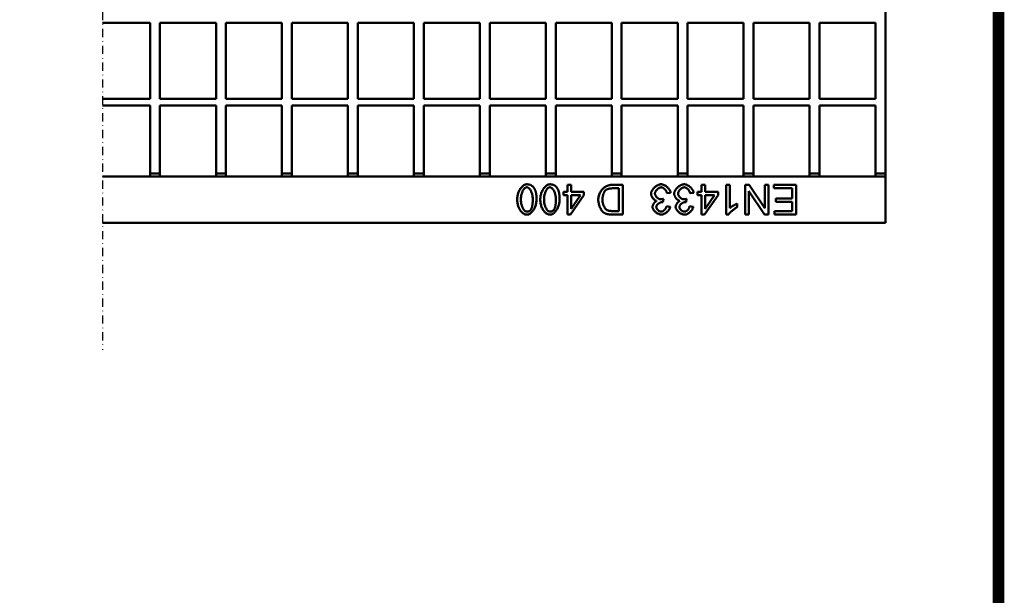
# Model space of a CAD drawing. Units: millimetres. Extents: x 2444 to 34200, y 1668 to 11103.
# Drawn here: x 25923 to 26221, y 6515 to 6690 of the extents above; entities that cross this region are included whole.
import ezdxf

# ---------------------------------------------------------------- set-up
doc = ezdxf.new("R2010")
doc.units = ezdxf.units.MM
doc.linetypes.add('AUSGEZOGEN', pattern=[0])
doc.linetypes.add('STRICHPUNKT', pattern=[1, 0.5, -0.25, 0, -0.25])
for name, color, linetype in [('AM_BOR', 7, 'Continuous'), ('DUENN-18', 94, 'Continuous'), ('KOPF', 12, 'AUSGEZOGEN'), ('MITTE', 1, 'STRICHPUNKT'), ('SICHTBAR', 7, 'Continuous')]:
    doc.layers.add(name, color=color, linetype=linetype)

# ---------------------------------------------------------------- blocks, each defined once
blk = doc.blocks.new('RA_A4_AM')
at = {"layer": 'KOPF', "const_width": 0.7}
blk.add_lwpolyline([(207.3, 3), (13, 3), (13, 44), (13, 296), (207.3, 296), (207.3, 44), (207.3, 3)], dxfattribs=at)

msp = doc.modelspace()

# ---------------------------------------------------------------- linework, layer by layer
at = {"layer": 'DUENN-18', "linetype": 'Continuous', "lineweight": 50}
for p, q in [((26088.738, 6639.718), (26089.842, 6639.718)), ((26088.738, 6637.564), (26088.738, 6639.718)), ((26089.842, 6639.718), (26089.842, 6637.564)), ((26102.258, 6639.718), (26105.51, 6639.718)), ((26104.316, 6638.655), (26102.396, 6638.655)), ((26104.316, 6631.781), (26104.316, 6638.655)), ((26105.51, 6639.718), (26105.51, 6630.718)), ((26129.265, 6639.718), (26130.37, 6639.718)), ((26129.265, 6637.564), (26129.265, 6639.718)), ((26130.37, 6639.718), (26130.37, 6637.564)), ((26136.742, 6639.718), (26137.847, 6639.718)), ((26136.742, 6630.684), (26136.742, 6639.718)), ((26137.847, 6639.718), (26137.847, 6632.68)), ((26142.45, 6639.718), (26143.671, 6639.718)), ((26142.45, 6630.718), (26142.45, 6639.718)), ((26143.671, 6639.718), (26148.404, 6632.652)), ((26148.404, 6639.718), (26149.543, 6639.718)), ((26148.404, 6632.652), (26148.404, 6639.718)), ((26149.543, 6639.718), (26149.543, 6630.718)), ((26151.175, 6639.718), (26157.898, 6639.718)), ((26151.175, 6638.655), (26151.175, 6639.718)), ((26156.704, 6638.655), (26151.175, 6638.655)), ((26156.704, 6635.595), (26156.704, 6638.655)), ((26157.898, 6639.718), (26157.898, 6630.718)), ((26087.524, 6637.564), (26088.738, 6637.564)), ((26087.524, 6636.549), (26087.524, 6637.564)), ((26088.738, 6636.549), (26087.524, 6636.549)), ((26088.738, 6630.718), (26088.738, 6636.549)), ((26093.746, 6636.549), (26089.643, 6630.718)), ((26089.842, 6637.564), (26093.746, 6637.564)), ((26092.662, 6636.549), (26089.842, 6636.549)), ((26089.842, 6632.488), (26092.662, 6636.549)), ((26089.842, 6636.549), (26089.842, 6632.488)), ((26093.746, 6637.564), (26093.746, 6636.549)), ((26119.922, 6637.331), (26118.818, 6637.187)), ((26126.912, 6637.331), (26125.808, 6637.187)), ((26128.051, 6637.564), (26129.265, 6637.564)), ((26128.051, 6636.549), (26128.051, 6637.564)), ((26129.265, 6636.549), (26128.051, 6636.549)), ((26129.265, 6630.718), (26129.265, 6636.549)), ((26134.273, 6636.549), (26130.171, 6630.718)), ((26130.37, 6637.564), (26134.273, 6637.564)), ((26133.189, 6636.549), (26130.37, 6636.549)), ((26130.37, 6632.488), (26133.189, 6636.549)), ((26130.37, 6636.549), (26130.37, 6632.488)), ((26134.273, 6637.564), (26134.273, 6636.549)), ((26148.322, 6630.718), (26143.589, 6637.784)), ((26143.589, 6637.784), (26143.589, 6630.718)), ((26151.717, 6635.595), (26156.704, 6635.595)), ((26151.717, 6634.532), (26151.717, 6635.595)), ((26117.741, 6635.451), (26117.624, 6634.484)), ((26118.708, 6633.215), (26119.813, 6633.016)), ((26124.731, 6635.451), (26124.614, 6634.484)), ((26125.698, 6633.215), (26126.803, 6633.016)), ((26140.056, 6634.011), (26140.056, 6632.941)), ((26156.704, 6634.532), (26151.717, 6634.532)), ((26156.704, 6631.781), (26156.704, 6634.532)), ((26089.643, 6630.718), (26088.738, 6630.718)), ((26105.51, 6630.718), (26102.409, 6630.718)), ((26102.423, 6631.781), (26104.316, 6631.781)), ((26130.171, 6630.718), (26129.265, 6630.718)), ((26137.456, 6630.684), (26136.742, 6630.684)), ((26143.589, 6630.718), (26142.45, 6630.718)), ((26149.543, 6630.718), (26148.322, 6630.718)), ((26151.381, 6630.718), (26151.381, 6631.781)), ((26151.381, 6631.781), (26156.704, 6631.781)), ((26157.898, 6630.718), (26151.381, 6630.718))]:
    msp.add_line(p, q, dxfattribs=at).dxf.unprotected_set("ltscale", 0)
for points in [[(26073.537, 6635.28), (26073.543, 6635.547), (26073.564, 6635.82), (26073.597, 6636.097), (26073.644, 6636.374), (26073.704, 6636.652), (26073.777, 6636.926), (26073.862, 6637.197), (26073.958, 6637.462), (26074.066, 6637.72), (26074.185, 6637.969), (26074.313, 6638.208), (26074.451, 6638.435), (26074.597, 6638.649), (26074.751, 6638.849), (26074.912, 6639.034), (26075.078, 6639.202), (26075.249, 6639.354), (26075.423, 6639.487), (26075.599, 6639.602), (26075.776, 6639.697), (26075.953, 6639.771), (26076.128, 6639.825), (26076.299, 6639.858), (26076.466, 6639.869)], [(26076.466, 6638.963), (26076.37, 6638.956), (26076.272, 6638.933), (26076.172, 6638.896), (26076.071, 6638.844), (26075.969, 6638.779), (26075.868, 6638.699), (26075.766, 6638.607), (26075.666, 6638.501), (26075.568, 6638.382), (26075.471, 6638.251), (26075.378, 6638.108), (26075.288, 6637.952), (26075.201, 6637.786), (26075.12, 6637.608), (26075.043, 6637.419), (26074.972, 6637.219), (26074.907, 6637.01), (26074.849, 6636.79), (26074.798, 6636.561), (26074.756, 6636.322), (26074.721, 6636.074), (26074.696, 6635.818), (26074.681, 6635.553), (26074.675, 6635.28)], [(26076.466, 6639.869), (26076.573, 6639.867), (26076.679, 6639.862), (26076.783, 6639.854), (26076.885, 6639.843), (26076.984, 6639.829), (26077.082, 6639.811), (26077.178, 6639.79), (26077.272, 6639.766), (26077.364, 6639.739), (26077.454, 6639.708), (26077.542, 6639.674), (26077.629, 6639.637), (26077.713, 6639.597), (26077.795, 6639.554), (26077.875, 6639.507), (26077.954, 6639.457), (26078.03, 6639.404), (26078.104, 6639.348), (26078.177, 6639.288), (26078.247, 6639.226), (26078.316, 6639.16), (26078.383, 6639.091), (26078.447, 6639.018), (26078.51, 6638.943)], [(26078.263, 6635.28), (26078.258, 6635.553), (26078.242, 6635.819), (26078.217, 6636.076), (26078.183, 6636.324), (26078.14, 6636.563), (26078.089, 6636.793), (26078.031, 6637.013), (26077.966, 6637.223), (26077.895, 6637.422), (26077.818, 6637.611), (26077.736, 6637.788), (26077.65, 6637.955), (26077.56, 6638.11), (26077.466, 6638.253), (26077.369, 6638.384), (26077.27, 6638.502), (26077.17, 6638.608), (26077.068, 6638.7), (26076.966, 6638.779), (26076.863, 6638.845), (26076.762, 6638.896), (26076.661, 6638.933), (26076.562, 6638.956), (26076.466, 6638.963)], [(26078.51, 6638.943), (26078.583, 6638.846), (26078.652, 6638.744), (26078.719, 6638.638), (26078.782, 6638.527), (26078.843, 6638.41), (26078.9, 6638.289), (26078.954, 6638.164), (26079.005, 6638.033), (26079.053, 6637.897), (26079.098, 6637.757), (26079.14, 6637.611), (26079.179, 6637.461), (26079.214, 6637.306), (26079.247, 6637.146), (26079.276, 6636.981), (26079.303, 6636.812), (26079.326, 6636.637), (26079.346, 6636.458), (26079.363, 6636.274), (26079.377, 6636.085), (26079.388, 6635.891), (26079.396, 6635.692), (26079.4, 6635.488), (26079.402, 6635.28)], [(26080.527, 6635.28), (26080.534, 6635.547), (26080.554, 6635.82), (26080.588, 6636.097), (26080.635, 6636.374), (26080.694, 6636.652), (26080.767, 6636.926), (26080.852, 6637.197), (26080.948, 6637.462), (26081.056, 6637.72), (26081.175, 6637.969), (26081.303, 6638.208), (26081.441, 6638.435), (26081.588, 6638.649), (26081.741, 6638.849), (26081.902, 6639.034), (26082.068, 6639.202), (26082.239, 6639.354), (26082.413, 6639.487), (26082.589, 6639.602), (26082.766, 6639.697), (26082.943, 6639.771), (26083.118, 6639.825), (26083.289, 6639.858), (26083.456, 6639.869)], [(26083.456, 6638.963), (26083.36, 6638.956), (26083.262, 6638.933), (26083.162, 6638.896), (26083.061, 6638.844), (26082.96, 6638.779), (26082.858, 6638.699), (26082.757, 6638.607), (26082.656, 6638.501), (26082.558, 6638.382), (26082.461, 6638.251), (26082.368, 6638.108), (26082.278, 6637.952), (26082.191, 6637.786), (26082.11, 6637.608), (26082.033, 6637.419), (26081.962, 6637.219), (26081.897, 6637.01), (26081.839, 6636.79), (26081.788, 6636.561), (26081.746, 6636.322), (26081.711, 6636.074), (26081.686, 6635.818), (26081.671, 6635.553), (26081.666, 6635.28)], [(26083.456, 6639.869), (26083.564, 6639.867), (26083.669, 6639.862), (26083.773, 6639.854), (26083.875, 6639.843), (26083.975, 6639.829), (26084.072, 6639.811), (26084.168, 6639.79), (26084.262, 6639.766), (26084.354, 6639.739), (26084.444, 6639.708), (26084.532, 6639.674), (26084.619, 6639.637), (26084.703, 6639.597), (26084.785, 6639.554), (26084.865, 6639.507), (26084.944, 6639.457), (26085.02, 6639.404), (26085.095, 6639.348), (26085.167, 6639.288), (26085.238, 6639.226), (26085.306, 6639.16), (26085.373, 6639.091), (26085.437, 6639.018), (26085.5, 6638.943)], [(26085.253, 6635.28), (26085.248, 6635.553), (26085.232, 6635.819), (26085.207, 6636.076), (26085.173, 6636.324), (26085.13, 6636.563), (26085.079, 6636.793), (26085.021, 6637.013), (26084.956, 6637.223), (26084.885, 6637.422), (26084.808, 6637.611), (26084.727, 6637.788), (26084.64, 6637.955), (26084.55, 6638.11), (26084.456, 6638.253), (26084.359, 6638.384), (26084.26, 6638.502), (26084.16, 6638.608), (26084.058, 6638.7), (26083.956, 6638.779), (26083.853, 6638.845), (26083.752, 6638.896), (26083.651, 6638.933), (26083.552, 6638.956), (26083.456, 6638.963)], [(26085.5, 6638.943), (26085.573, 6638.846), (26085.643, 6638.744), (26085.709, 6638.638), (26085.773, 6638.527), (26085.833, 6638.41), (26085.89, 6638.289), (26085.944, 6638.164), (26085.996, 6638.033), (26086.044, 6637.897), (26086.088, 6637.757), (26086.13, 6637.611), (26086.169, 6637.461), (26086.205, 6637.306), (26086.237, 6637.146), (26086.266, 6636.981), (26086.293, 6636.812), (26086.316, 6636.637), (26086.336, 6636.458), (26086.353, 6636.274), (26086.367, 6636.085), (26086.378, 6635.891), (26086.386, 6635.692), (26086.39, 6635.488), (26086.392, 6635.28)], [(26098.067, 6635.17), (26098.079, 6635.439), (26098.115, 6635.728), (26098.172, 6636.029), (26098.249, 6636.337), (26098.344, 6636.645), (26098.457, 6636.948), (26098.586, 6637.243), (26098.731, 6637.527), (26098.889, 6637.797), (26099.061, 6638.05), (26099.246, 6638.287), (26099.442, 6638.506), (26099.65, 6638.706), (26099.868, 6638.887), (26100.095, 6639.05), (26100.331, 6639.194), (26100.573, 6639.319), (26100.821, 6639.426), (26101.072, 6639.516), (26101.323, 6639.589), (26101.571, 6639.646), (26101.813, 6639.686), (26102.044, 6639.71), (26102.258, 6639.718)], [(26102.396, 6638.655), (26102.284, 6638.653), (26102.171, 6638.648), (26102.057, 6638.64), (26101.943, 6638.629), (26101.83, 6638.615), (26101.717, 6638.599), (26101.605, 6638.58), (26101.494, 6638.558), (26101.385, 6638.535), (26101.278, 6638.509), (26101.173, 6638.482), (26101.071, 6638.452), (26100.972, 6638.422), (26100.877, 6638.389), (26100.785, 6638.356), (26100.698, 6638.321), (26100.615, 6638.286), (26100.537, 6638.25), (26100.464, 6638.213), (26100.397, 6638.175), (26100.336, 6638.137), (26100.282, 6638.099), (26100.234, 6638.061), (26100.194, 6638.024)], [(26114.03, 6637.056), (26114.039, 6637.205), (26114.064, 6637.358), (26114.106, 6637.514), (26114.163, 6637.672), (26114.235, 6637.831), (26114.319, 6637.991), (26114.416, 6638.15), (26114.525, 6638.307), (26114.644, 6638.462), (26114.772, 6638.613), (26114.91, 6638.76), (26115.055, 6638.903), (26115.206, 6639.038), (26115.364, 6639.167), (26115.527, 6639.288), (26115.693, 6639.4), (26115.863, 6639.503), (26116.035, 6639.594), (26116.209, 6639.674), (26116.382, 6639.742), (26116.555, 6639.796), (26116.727, 6639.836), (26116.896, 6639.86), (26117.062, 6639.869)], [(26117.055, 6638.957), (26116.956, 6638.951), (26116.854, 6638.935), (26116.751, 6638.908), (26116.646, 6638.873), (26116.541, 6638.828), (26116.436, 6638.775), (26116.331, 6638.714), (26116.227, 6638.646), (26116.125, 6638.572), (26116.026, 6638.491), (26115.929, 6638.406), (26115.836, 6638.315), (26115.746, 6638.221), (26115.662, 6638.122), (26115.583, 6638.021), (26115.509, 6637.918), (26115.442, 6637.813), (26115.382, 6637.706), (26115.33, 6637.599), (26115.286, 6637.492), (26115.25, 6637.386), (26115.224, 6637.281), (26115.208, 6637.178), (26115.203, 6637.077)], [(26118.818, 6637.187), (26118.79, 6637.304), (26118.755, 6637.419), (26118.714, 6637.533), (26118.666, 6637.644), (26118.613, 6637.753), (26118.554, 6637.86), (26118.49, 6637.963), (26118.422, 6638.063), (26118.349, 6638.16), (26118.273, 6638.252), (26118.194, 6638.34), (26118.111, 6638.424), (26118.027, 6638.503), (26117.94, 6638.576), (26117.852, 6638.644), (26117.762, 6638.707), (26117.672, 6638.763), (26117.581, 6638.812), (26117.491, 6638.855), (26117.401, 6638.891), (26117.312, 6638.919), (26117.224, 6638.94), (26117.139, 6638.952), (26117.055, 6638.957)], [(26117.062, 6639.869), (26117.212, 6639.862), (26117.365, 6639.84), (26117.521, 6639.806), (26117.678, 6639.759), (26117.836, 6639.7), (26117.994, 6639.63), (26118.151, 6639.55), (26118.307, 6639.461), (26118.46, 6639.362), (26118.609, 6639.256), (26118.755, 6639.142), (26118.896, 6639.022), (26119.031, 6638.895), (26119.16, 6638.764), (26119.282, 6638.628), (26119.396, 6638.489), (26119.501, 6638.346), (26119.596, 6638.202), (26119.681, 6638.056), (26119.755, 6637.909), (26119.817, 6637.763), (26119.866, 6637.617), (26119.901, 6637.473), (26119.922, 6637.331)], [(26121.02, 6637.056), (26121.029, 6637.205), (26121.055, 6637.358), (26121.096, 6637.514), (26121.154, 6637.672), (26121.225, 6637.831), (26121.309, 6637.991), (26121.406, 6638.15), (26121.515, 6638.307), (26121.634, 6638.462), (26121.762, 6638.613), (26121.9, 6638.76), (26122.045, 6638.903), (26122.196, 6639.038), (26122.354, 6639.167), (26122.517, 6639.288), (26122.684, 6639.4), (26122.853, 6639.503), (26123.025, 6639.594), (26123.199, 6639.674), (26123.372, 6639.742), (26123.545, 6639.796), (26123.717, 6639.836), (26123.886, 6639.86), (26124.052, 6639.869)], [(26124.045, 6638.957), (26123.946, 6638.951), (26123.844, 6638.935), (26123.741, 6638.908), (26123.636, 6638.873), (26123.531, 6638.828), (26123.426, 6638.775), (26123.321, 6638.714), (26123.217, 6638.646), (26123.115, 6638.572), (26123.016, 6638.491), (26122.919, 6638.406), (26122.826, 6638.315), (26122.737, 6638.221), (26122.652, 6638.122), (26122.573, 6638.021), (26122.499, 6637.918), (26122.432, 6637.813), (26122.372, 6637.706), (26122.32, 6637.599), (26122.276, 6637.492), (26122.24, 6637.386), (26122.214, 6637.281), (26122.198, 6637.178), (26122.193, 6637.077)], [(26125.808, 6637.187), (26125.78, 6637.304), (26125.746, 6637.419), (26125.704, 6637.533), (26125.656, 6637.644), (26125.603, 6637.753), (26125.544, 6637.86), (26125.48, 6637.963), (26125.412, 6638.063), (26125.339, 6638.16), (26125.263, 6638.252), (26125.184, 6638.34), (26125.101, 6638.424), (26125.017, 6638.503), (26124.93, 6638.576), (26124.842, 6638.644), (26124.752, 6638.707), (26124.662, 6638.763), (26124.571, 6638.812), (26124.481, 6638.855), (26124.391, 6638.891), (26124.302, 6638.919), (26124.214, 6638.94), (26124.129, 6638.952), (26124.045, 6638.957)], [(26124.052, 6639.869), (26124.202, 6639.862), (26124.355, 6639.84), (26124.511, 6639.806), (26124.668, 6639.759), (26124.826, 6639.7), (26124.984, 6639.63), (26125.141, 6639.55), (26125.297, 6639.461), (26125.45, 6639.362), (26125.599, 6639.256), (26125.745, 6639.142), (26125.886, 6639.022), (26126.021, 6638.895), (26126.15, 6638.764), (26126.272, 6638.628), (26126.386, 6638.489), (26126.491, 6638.346), (26126.586, 6638.202), (26126.671, 6638.056), (26126.745, 6637.909), (26126.807, 6637.763), (26126.856, 6637.617), (26126.891, 6637.473), (26126.912, 6637.331)], [(26100.194, 6638.024), (26100.14, 6637.965), (26100.087, 6637.897), (26100.033, 6637.82), (26099.979, 6637.734), (26099.926, 6637.64), (26099.874, 6637.539), (26099.822, 6637.431), (26099.772, 6637.317), (26099.722, 6637.197), (26099.675, 6637.072), (26099.629, 6636.943), (26099.585, 6636.81), (26099.543, 6636.674), (26099.504, 6636.536), (26099.467, 6636.396), (26099.434, 6636.254), (26099.403, 6636.112), (26099.376, 6635.97), (26099.352, 6635.828), (26099.332, 6635.688), (26099.316, 6635.549), (26099.305, 6635.412), (26099.298, 6635.279), (26099.295, 6635.149)], [(26115.71, 6634.841), (26115.61, 6634.869), (26115.509, 6634.907), (26115.408, 6634.953), (26115.307, 6635.009), (26115.208, 6635.072), (26115.109, 6635.142), (26115.013, 6635.22), (26114.918, 6635.304), (26114.826, 6635.393), (26114.737, 6635.488), (26114.651, 6635.588), (26114.569, 6635.691), (26114.491, 6635.798), (26114.418, 6635.909), (26114.35, 6636.021), (26114.287, 6636.136), (26114.23, 6636.252), (26114.18, 6636.369), (26114.136, 6636.486), (26114.099, 6636.603), (26114.069, 6636.719), (26114.048, 6636.833), (26114.034, 6636.946), (26114.03, 6637.056)], [(26115.203, 6637.077), (26115.208, 6636.981), (26115.223, 6636.883), (26115.247, 6636.783), (26115.28, 6636.683), (26115.321, 6636.583), (26115.37, 6636.482), (26115.426, 6636.383), (26115.489, 6636.285), (26115.558, 6636.189), (26115.633, 6636.095), (26115.712, 6636.004), (26115.796, 6635.917), (26115.884, 6635.833), (26115.976, 6635.754), (26116.07, 6635.68), (26116.167, 6635.612), (26116.266, 6635.55), (26116.366, 6635.494), (26116.467, 6635.445), (26116.568, 6635.404), (26116.669, 6635.372), (26116.77, 6635.348), (26116.869, 6635.333), (26116.966, 6635.328)], [(26122.701, 6634.841), (26122.6, 6634.869), (26122.499, 6634.907), (26122.398, 6634.953), (26122.297, 6635.009), (26122.198, 6635.072), (26122.099, 6635.142), (26122.003, 6635.22), (26121.908, 6635.304), (26121.816, 6635.393), (26121.727, 6635.488), (26121.641, 6635.588), (26121.559, 6635.691), (26121.481, 6635.798), (26121.408, 6635.909), (26121.34, 6636.021), (26121.277, 6636.136), (26121.22, 6636.252), (26121.17, 6636.369), (26121.126, 6636.486), (26121.089, 6636.603), (26121.059, 6636.719), (26121.038, 6636.833), (26121.024, 6636.946), (26121.02, 6637.056)], [(26122.193, 6637.077), (26122.198, 6636.981), (26122.213, 6636.883), (26122.237, 6636.783), (26122.27, 6636.683), (26122.311, 6636.583), (26122.36, 6636.482), (26122.416, 6636.383), (26122.479, 6636.285), (26122.548, 6636.189), (26122.623, 6636.095), (26122.702, 6636.004), (26122.786, 6635.917), (26122.874, 6635.833), (26122.966, 6635.754), (26123.06, 6635.68), (26123.157, 6635.612), (26123.256, 6635.55), (26123.356, 6635.494), (26123.457, 6635.445), (26123.559, 6635.404), (26123.66, 6635.372), (26123.76, 6635.348), (26123.859, 6635.333), (26123.956, 6635.328)], [(26076.466, 6630.684), (26076.31, 6630.694), (26076.144, 6630.724), (26075.971, 6630.773), (26075.793, 6630.842), (26075.614, 6630.931), (26075.434, 6631.037), (26075.256, 6631.162), (26075.082, 6631.305), (26074.913, 6631.465), (26074.75, 6631.642), (26074.594, 6631.835), (26074.447, 6632.044), (26074.309, 6632.267), (26074.181, 6632.503), (26074.063, 6632.751), (26073.956, 6633.011), (26073.86, 6633.28), (26073.776, 6633.557), (26073.704, 6633.841), (26073.645, 6634.129), (26073.598, 6634.419), (26073.564, 6634.71), (26073.544, 6634.997), (26073.537, 6635.28)], [(26074.675, 6635.28), (26074.681, 6635.006), (26074.696, 6634.74), (26074.721, 6634.483), (26074.756, 6634.235), (26074.798, 6633.996), (26074.849, 6633.766), (26074.907, 6633.547), (26074.972, 6633.337), (26075.044, 6633.137), (26075.121, 6632.949), (26075.203, 6632.771), (26075.289, 6632.604), (26075.38, 6632.449), (26075.474, 6632.306), (26075.571, 6632.176), (26075.67, 6632.057), (26075.771, 6631.952), (26075.874, 6631.859), (26075.976, 6631.78), (26076.079, 6631.715), (26076.181, 6631.663), (26076.283, 6631.626), (26076.382, 6631.604), (26076.48, 6631.596)], [(26079.402, 6635.28), (26079.395, 6635.01), (26079.374, 6634.735), (26079.34, 6634.457), (26079.293, 6634.178), (26079.233, 6633.9), (26079.16, 6633.624), (26079.075, 6633.352), (26078.978, 6633.087), (26078.87, 6632.829), (26078.751, 6632.58), (26078.622, 6632.341), (26078.484, 6632.114), (26078.338, 6631.9), (26078.184, 6631.7), (26078.023, 6631.516), (26077.857, 6631.347), (26077.686, 6631.196), (26077.512, 6631.064), (26077.336, 6630.949), (26077.158, 6630.855), (26076.981, 6630.781), (26076.806, 6630.727), (26076.633, 6630.695), (26076.466, 6630.684)], [(26077.694, 6632.241), (26077.74, 6632.312), (26077.785, 6632.388), (26077.827, 6632.468), (26077.868, 6632.554), (26077.906, 6632.644), (26077.943, 6632.739), (26077.977, 6632.839), (26078.01, 6632.944), (26078.041, 6633.054), (26078.069, 6633.169), (26078.096, 6633.288), (26078.121, 6633.412), (26078.143, 6633.541), (26078.164, 6633.675), (26078.183, 6633.814), (26078.2, 6633.957), (26078.215, 6634.106), (26078.227, 6634.259), (26078.238, 6634.417), (26078.247, 6634.58), (26078.254, 6634.748), (26078.259, 6634.92), (26078.262, 6635.097), (26078.263, 6635.28)], [(26083.456, 6630.684), (26083.3, 6630.694), (26083.134, 6630.724), (26082.961, 6630.773), (26082.783, 6630.842), (26082.604, 6630.931), (26082.424, 6631.037), (26082.246, 6631.162), (26082.072, 6631.305), (26081.903, 6631.465), (26081.74, 6631.642), (26081.584, 6631.835), (26081.437, 6632.044), (26081.299, 6632.267), (26081.171, 6632.503), (26081.053, 6632.751), (26080.946, 6633.011), (26080.85, 6633.28), (26080.766, 6633.557), (26080.695, 6633.841), (26080.635, 6634.129), (26080.588, 6634.419), (26080.554, 6634.71), (26080.534, 6634.997), (26080.527, 6635.28)], [(26081.666, 6635.28), (26081.671, 6635.006), (26081.686, 6634.74), (26081.712, 6634.483), (26081.746, 6634.235), (26081.789, 6633.996), (26081.839, 6633.766), (26081.898, 6633.547), (26081.963, 6633.337), (26082.034, 6633.137), (26082.111, 6632.949), (26082.193, 6632.771), (26082.279, 6632.604), (26082.37, 6632.449), (26082.464, 6632.306), (26082.561, 6632.176), (26082.66, 6632.057), (26082.761, 6631.952), (26082.864, 6631.859), (26082.966, 6631.78), (26083.069, 6631.715), (26083.172, 6631.663), (26083.273, 6631.626), (26083.372, 6631.604), (26083.47, 6631.596)], [(26086.392, 6635.28), (26086.385, 6635.01), (26086.365, 6634.735), (26086.331, 6634.457), (26086.283, 6634.178), (26086.223, 6633.9), (26086.15, 6633.624), (26086.065, 6633.352), (26085.968, 6633.087), (26085.86, 6632.829), (26085.741, 6632.58), (26085.612, 6632.341), (26085.474, 6632.114), (26085.328, 6631.9), (26085.174, 6631.7), (26085.013, 6631.516), (26084.847, 6631.347), (26084.676, 6631.196), (26084.502, 6631.064), (26084.326, 6630.949), (26084.148, 6630.855), (26083.971, 6630.781), (26083.796, 6630.727), (26083.623, 6630.695), (26083.456, 6630.684)], [(26084.684, 6632.241), (26084.73, 6632.312), (26084.775, 6632.388), (26084.817, 6632.468), (26084.858, 6632.554), (26084.896, 6632.644), (26084.933, 6632.739), (26084.967, 6632.839), (26085, 6632.944), (26085.031, 6633.054), (26085.059, 6633.169), (26085.086, 6633.288), (26085.111, 6633.412), (26085.134, 6633.541), (26085.154, 6633.675), (26085.173, 6633.814), (26085.19, 6633.957), (26085.205, 6634.106), (26085.218, 6634.259), (26085.228, 6634.417), (26085.237, 6634.58), (26085.244, 6634.748), (26085.249, 6634.92), (26085.252, 6635.097), (26085.253, 6635.28)], [(26099.487, 6631.493), (26099.398, 6631.574), (26099.309, 6631.668), (26099.221, 6631.773), (26099.134, 6631.889), (26099.048, 6632.015), (26098.964, 6632.15), (26098.882, 6632.293), (26098.802, 6632.443), (26098.724, 6632.6), (26098.65, 6632.763), (26098.578, 6632.931), (26098.51, 6633.103), (26098.445, 6633.277), (26098.385, 6633.455), (26098.328, 6633.633), (26098.277, 6633.813), (26098.23, 6633.992), (26098.189, 6634.17), (26098.153, 6634.346), (26098.123, 6634.52), (26098.099, 6634.69), (26098.081, 6634.855), (26098.071, 6635.016), (26098.067, 6635.17)], [(26099.295, 6635.149), (26099.3, 6634.972), (26099.314, 6634.795), (26099.336, 6634.617), (26099.367, 6634.441), (26099.405, 6634.265), (26099.45, 6634.092), (26099.502, 6633.92), (26099.56, 6633.753), (26099.623, 6633.588), (26099.692, 6633.428), (26099.764, 6633.273), (26099.841, 6633.123), (26099.922, 6632.979), (26100.005, 6632.842), (26100.091, 6632.712), (26100.178, 6632.59), (26100.267, 6632.477), (26100.357, 6632.372), (26100.447, 6632.277), (26100.538, 6632.192), (26100.627, 6632.118), (26100.715, 6632.055), (26100.802, 6632.005), (26100.887, 6631.966)], [(26114.469, 6633.016), (26114.472, 6633.091), (26114.481, 6633.169), (26114.497, 6633.25), (26114.518, 6633.334), (26114.544, 6633.42), (26114.576, 6633.508), (26114.613, 6633.596), (26114.654, 6633.686), (26114.699, 6633.775), (26114.748, 6633.865), (26114.801, 6633.954), (26114.858, 6634.042), (26114.918, 6634.128), (26114.981, 6634.212), (26115.046, 6634.293), (26115.114, 6634.372), (26115.184, 6634.447), (26115.256, 6634.519), (26115.329, 6634.586), (26115.404, 6634.648), (26115.48, 6634.705), (26115.556, 6634.757), (26115.633, 6634.802), (26115.71, 6634.841)], [(26117.103, 6630.684), (26116.976, 6630.69), (26116.84, 6630.71), (26116.697, 6630.741), (26116.548, 6630.785), (26116.397, 6630.84), (26116.243, 6630.907), (26116.088, 6630.983), (26115.935, 6631.069), (26115.784, 6631.165), (26115.636, 6631.268), (26115.493, 6631.379), (26115.355, 6631.497), (26115.225, 6631.619), (26115.102, 6631.747), (26114.989, 6631.878), (26114.884, 6632.012), (26114.79, 6632.146), (26114.707, 6632.281), (26114.636, 6632.415), (26114.576, 6632.546), (26114.53, 6632.673), (26114.496, 6632.795), (26114.476, 6632.909), (26114.469, 6633.016)], [(26117.446, 6634.498), (26117.356, 6634.494), (26117.261, 6634.483), (26117.164, 6634.464), (26117.064, 6634.439), (26116.963, 6634.408), (26116.861, 6634.37), (26116.758, 6634.326), (26116.655, 6634.277), (26116.554, 6634.223), (26116.454, 6634.164), (26116.356, 6634.1), (26116.262, 6634.032), (26116.171, 6633.96), (26116.084, 6633.884), (26116.003, 6633.805), (26115.927, 6633.723), (26115.858, 6633.639), (26115.795, 6633.551), (26115.741, 6633.462), (26115.695, 6633.371), (26115.658, 6633.279), (26115.63, 6633.185), (26115.613, 6633.09), (26115.608, 6632.995)], [(26115.608, 6632.995), (26115.612, 6632.918), (26115.624, 6632.839), (26115.644, 6632.76), (26115.672, 6632.679), (26115.706, 6632.599), (26115.746, 6632.518), (26115.793, 6632.438), (26115.845, 6632.359), (26115.902, 6632.282), (26115.964, 6632.207), (26116.031, 6632.134), (26116.101, 6632.063), (26116.174, 6631.996), (26116.25, 6631.933), (26116.329, 6631.873), (26116.41, 6631.818), (26116.493, 6631.768), (26116.577, 6631.723), (26116.662, 6631.684), (26116.747, 6631.651), (26116.832, 6631.625), (26116.917, 6631.605), (26117, 6631.593), (26117.082, 6631.589)], [(26116.966, 6635.328), (26116.992, 6635.328), (26117.018, 6635.329), (26117.045, 6635.33), (26117.073, 6635.331), (26117.101, 6635.333), (26117.13, 6635.335), (26117.159, 6635.338), (26117.189, 6635.341), (26117.22, 6635.345), (26117.25, 6635.349), (26117.282, 6635.354), (26117.314, 6635.359), (26117.347, 6635.364), (26117.38, 6635.37), (26117.413, 6635.376), (26117.448, 6635.383), (26117.482, 6635.39), (26117.518, 6635.397), (26117.553, 6635.405), (26117.59, 6635.413), (26117.627, 6635.422), (26117.664, 6635.431), (26117.702, 6635.441), (26117.741, 6635.451)], [(26117.082, 6631.589), (26117.164, 6631.593), (26117.248, 6631.606), (26117.332, 6631.626), (26117.418, 6631.653), (26117.505, 6631.687), (26117.591, 6631.728), (26117.677, 6631.776), (26117.763, 6631.829), (26117.848, 6631.888), (26117.931, 6631.953), (26118.012, 6632.022), (26118.091, 6632.096), (26118.167, 6632.174), (26118.24, 6632.256), (26118.31, 6632.342), (26118.375, 6632.431), (26118.436, 6632.522), (26118.493, 6632.616), (26118.544, 6632.713), (26118.59, 6632.811), (26118.629, 6632.911), (26118.663, 6633.011), (26118.689, 6633.113), (26118.708, 6633.215)], [(26119.813, 6633.016), (26119.781, 6632.877), (26119.736, 6632.737), (26119.681, 6632.597), (26119.615, 6632.457), (26119.538, 6632.319), (26119.453, 6632.183), (26119.359, 6632.049), (26119.256, 6631.917), (26119.147, 6631.79), (26119.031, 6631.666), (26118.909, 6631.547), (26118.782, 6631.433), (26118.65, 6631.325), (26118.515, 6631.223), (26118.376, 6631.129), (26118.235, 6631.041), (26118.093, 6630.962), (26117.949, 6630.892), (26117.805, 6630.831), (26117.661, 6630.779), (26117.518, 6630.738), (26117.377, 6630.708), (26117.239, 6630.69), (26117.103, 6630.684)], [(26117.624, 6634.484), (26117.615, 6634.485), (26117.605, 6634.486), (26117.596, 6634.487), (26117.587, 6634.488), (26117.578, 6634.489), (26117.569, 6634.49), (26117.561, 6634.491), (26117.553, 6634.492), (26117.545, 6634.492), (26117.537, 6634.493), (26117.529, 6634.494), (26117.521, 6634.494), (26117.514, 6634.495), (26117.507, 6634.495), (26117.5, 6634.496), (26117.493, 6634.496), (26117.487, 6634.497), (26117.48, 6634.497), (26117.474, 6634.497), (26117.468, 6634.497), (26117.462, 6634.497), (26117.457, 6634.498), (26117.451, 6634.498), (26117.446, 6634.498)], [(26121.459, 6633.016), (26121.462, 6633.091), (26121.472, 6633.169), (26121.487, 6633.25), (26121.508, 6633.334), (26121.535, 6633.42), (26121.566, 6633.508), (26121.603, 6633.596), (26121.644, 6633.686), (26121.689, 6633.775), (26121.738, 6633.865), (26121.792, 6633.954), (26121.848, 6634.042), (26121.908, 6634.128), (26121.971, 6634.212), (26122.036, 6634.293), (26122.104, 6634.372), (26122.174, 6634.447), (26122.246, 6634.519), (26122.32, 6634.586), (26122.394, 6634.648), (26122.47, 6634.705), (26122.546, 6634.757), (26122.623, 6634.802), (26122.701, 6634.841)], [(26124.093, 6630.684), (26123.966, 6630.69), (26123.83, 6630.71), (26123.687, 6630.741), (26123.539, 6630.785), (26123.387, 6630.84), (26123.233, 6630.907), (26123.079, 6630.983), (26122.925, 6631.069), (26122.774, 6631.165), (26122.626, 6631.268), (26122.483, 6631.379), (26122.346, 6631.497), (26122.215, 6631.619), (26122.092, 6631.747), (26121.979, 6631.878), (26121.874, 6632.012), (26121.78, 6632.146), (26121.697, 6632.281), (26121.626, 6632.415), (26121.567, 6632.546), (26121.52, 6632.673), (26121.486, 6632.795), (26121.466, 6632.909), (26121.459, 6633.016)], [(26124.436, 6634.498), (26124.346, 6634.494), (26124.251, 6634.483), (26124.154, 6634.464), (26124.055, 6634.439), (26123.953, 6634.408), (26123.851, 6634.37), (26123.748, 6634.326), (26123.645, 6634.277), (26123.544, 6634.223), (26123.444, 6634.164), (26123.346, 6634.1), (26123.252, 6634.032), (26123.161, 6633.96), (26123.075, 6633.884), (26122.993, 6633.805), (26122.917, 6633.723), (26122.848, 6633.639), (26122.786, 6633.551), (26122.731, 6633.462), (26122.685, 6633.371), (26122.648, 6633.279), (26122.62, 6633.185), (26122.603, 6633.09), (26122.598, 6632.995)], [(26122.598, 6632.995), (26122.602, 6632.918), (26122.614, 6632.839), (26122.634, 6632.76), (26122.662, 6632.679), (26122.696, 6632.599), (26122.736, 6632.518), (26122.783, 6632.438), (26122.835, 6632.359), (26122.892, 6632.282), (26122.954, 6632.207), (26123.021, 6632.134), (26123.091, 6632.063), (26123.164, 6631.996), (26123.241, 6631.933), (26123.319, 6631.873), (26123.401, 6631.818), (26123.483, 6631.768), (26123.567, 6631.723), (26123.652, 6631.684), (26123.737, 6631.651), (26123.822, 6631.625), (26123.907, 6631.605), (26123.99, 6631.593), (26124.073, 6631.589)], [(26123.956, 6635.328), (26123.982, 6635.328), (26124.008, 6635.329), (26124.036, 6635.33), (26124.063, 6635.331), (26124.091, 6635.333), (26124.12, 6635.335), (26124.149, 6635.338), (26124.179, 6635.341), (26124.21, 6635.345), (26124.241, 6635.349), (26124.272, 6635.354), (26124.304, 6635.359), (26124.337, 6635.364), (26124.37, 6635.37), (26124.403, 6635.376), (26124.438, 6635.383), (26124.472, 6635.39), (26124.508, 6635.397), (26124.544, 6635.405), (26124.58, 6635.413), (26124.617, 6635.422), (26124.654, 6635.431), (26124.692, 6635.441), (26124.731, 6635.451)], [(26124.073, 6631.589), (26124.154, 6631.593), (26124.238, 6631.606), (26124.322, 6631.626), (26124.408, 6631.653), (26124.495, 6631.687), (26124.581, 6631.728), (26124.668, 6631.776), (26124.753, 6631.829), (26124.838, 6631.888), (26124.921, 6631.953), (26125.002, 6632.022), (26125.081, 6632.096), (26125.157, 6632.174), (26125.23, 6632.256), (26125.3, 6632.342), (26125.365, 6632.431), (26125.426, 6632.522), (26125.483, 6632.616), (26125.534, 6632.713), (26125.58, 6632.811), (26125.619, 6632.911), (26125.653, 6633.011), (26125.679, 6633.113), (26125.698, 6633.215)], [(26126.803, 6633.016), (26126.771, 6632.877), (26126.727, 6632.737), (26126.671, 6632.597), (26126.605, 6632.457), (26126.529, 6632.319), (26126.443, 6632.183), (26126.349, 6632.049), (26126.247, 6631.917), (26126.137, 6631.79), (26126.021, 6631.666), (26125.899, 6631.547), (26125.772, 6631.433), (26125.64, 6631.325), (26125.505, 6631.223), (26125.366, 6631.129), (26125.225, 6631.041), (26125.083, 6630.962), (26124.939, 6630.892), (26124.795, 6630.831), (26124.651, 6630.779), (26124.508, 6630.738), (26124.367, 6630.708), (26124.229, 6630.69), (26124.093, 6630.684)], [(26124.614, 6634.484), (26124.605, 6634.485), (26124.595, 6634.486), (26124.586, 6634.487), (26124.577, 6634.488), (26124.568, 6634.489), (26124.56, 6634.49), (26124.551, 6634.491), (26124.543, 6634.492), (26124.535, 6634.492), (26124.527, 6634.493), (26124.519, 6634.494), (26124.512, 6634.494), (26124.504, 6634.495), (26124.497, 6634.495), (26124.49, 6634.496), (26124.483, 6634.496), (26124.477, 6634.497), (26124.47, 6634.497), (26124.464, 6634.497), (26124.458, 6634.497), (26124.452, 6634.497), (26124.447, 6634.498), (26124.441, 6634.498), (26124.436, 6634.498)], [(26140.056, 6632.941), (26139.938, 6632.882), (26139.816, 6632.816), (26139.69, 6632.743), (26139.562, 6632.664), (26139.431, 6632.578), (26139.299, 6632.488), (26139.167, 6632.392), (26139.034, 6632.293), (26138.902, 6632.19), (26138.771, 6632.085), (26138.643, 6631.978), (26138.517, 6631.869), (26138.394, 6631.759), (26138.275, 6631.649), (26138.161, 6631.54), (26138.052, 6631.432), (26137.949, 6631.325), (26137.853, 6631.221), (26137.765, 6631.121), (26137.684, 6631.023), (26137.612, 6630.93), (26137.55, 6630.842), (26137.498, 6630.76), (26137.456, 6630.684)], [(26137.847, 6632.68), (26137.901, 6632.729), (26137.964, 6632.782), (26138.035, 6632.837), (26138.113, 6632.896), (26138.197, 6632.957), (26138.288, 6633.02), (26138.383, 6633.084), (26138.482, 6633.15), (26138.585, 6633.216), (26138.691, 6633.283), (26138.798, 6633.349), (26138.908, 6633.415), (26139.017, 6633.48), (26139.127, 6633.543), (26139.236, 6633.605), (26139.343, 6633.664), (26139.448, 6633.721), (26139.55, 6633.775), (26139.648, 6633.825), (26139.741, 6633.872), (26139.829, 6633.914), (26139.912, 6633.951), (26139.987, 6633.984), (26140.056, 6634.011)], [(26076.48, 6631.596), (26076.542, 6631.597), (26076.604, 6631.6), (26076.665, 6631.606), (26076.725, 6631.614), (26076.783, 6631.624), (26076.841, 6631.636), (26076.897, 6631.651), (26076.953, 6631.668), (26077.007, 6631.687), (26077.06, 6631.708), (26077.113, 6631.731), (26077.164, 6631.757), (26077.214, 6631.785), (26077.263, 6631.815), (26077.311, 6631.848), (26077.358, 6631.883), (26077.403, 6631.92), (26077.448, 6631.959), (26077.492, 6632), (26077.534, 6632.044), (26077.576, 6632.09), (26077.616, 6632.138), (26077.655, 6632.188), (26077.694, 6632.241)], [(26083.47, 6631.596), (26083.533, 6631.597), (26083.594, 6631.6), (26083.655, 6631.606), (26083.715, 6631.614), (26083.773, 6631.624), (26083.831, 6631.636), (26083.888, 6631.651), (26083.943, 6631.668), (26083.997, 6631.687), (26084.051, 6631.708), (26084.103, 6631.731), (26084.154, 6631.757), (26084.204, 6631.785), (26084.253, 6631.815), (26084.301, 6631.848), (26084.348, 6631.883), (26084.393, 6631.92), (26084.438, 6631.959), (26084.482, 6632), (26084.524, 6632.044), (26084.566, 6632.09), (26084.606, 6632.138), (26084.646, 6632.188), (26084.684, 6632.241)], [(26100.804, 6630.848), (26100.74, 6630.864), (26100.677, 6630.88), (26100.614, 6630.897), (26100.552, 6630.916), (26100.491, 6630.935), (26100.431, 6630.955), (26100.372, 6630.977), (26100.313, 6630.999), (26100.256, 6631.023), (26100.199, 6631.047), (26100.143, 6631.072), (26100.087, 6631.099), (26100.033, 6631.126), (26099.979, 6631.154), (26099.926, 6631.184), (26099.874, 6631.214), (26099.823, 6631.246), (26099.773, 6631.278), (26099.723, 6631.311), (26099.674, 6631.346), (26099.626, 6631.381), (26099.579, 6631.417), (26099.533, 6631.455), (26099.487, 6631.493)], [(26102.409, 6630.718), (26102.323, 6630.718), (26102.238, 6630.719), (26102.155, 6630.72), (26102.073, 6630.722), (26101.994, 6630.724), (26101.916, 6630.726), (26101.839, 6630.729), (26101.765, 6630.732), (26101.692, 6630.736), (26101.621, 6630.741), (26101.551, 6630.745), (26101.483, 6630.751), (26101.417, 6630.756), (26101.353, 6630.762), (26101.29, 6630.769), (26101.23, 6630.776), (26101.17, 6630.783), (26101.113, 6630.791), (26101.057, 6630.8), (26101.003, 6630.808), (26100.951, 6630.818), (26100.9, 6630.827), (26100.851, 6630.838), (26100.804, 6630.848)], [(26100.887, 6631.966), (26100.928, 6631.951), (26100.971, 6631.937), (26101.016, 6631.923), (26101.063, 6631.91), (26101.112, 6631.897), (26101.163, 6631.885), (26101.216, 6631.874), (26101.271, 6631.864), (26101.328, 6631.854), (26101.387, 6631.844), (26101.448, 6631.836), (26101.511, 6631.828), (26101.576, 6631.82), (26101.643, 6631.813), (26101.712, 6631.807), (26101.783, 6631.802), (26101.856, 6631.797), (26101.931, 6631.793), (26102.008, 6631.789), (26102.087, 6631.786), (26102.168, 6631.784), (26102.251, 6631.783), (26102.336, 6631.782), (26102.423, 6631.781)]]:
    msp.add_lwpolyline(points, dxfattribs=at).dxf.unprotected_set("ltscale", 0)
at = {"layer": 'MITTE', "ltscale": 5}
msp.add_line((25948.145, 6834.818), (25948.145, 6589.737), dxfattribs=at)
at = {"layer": 'SICHTBAR', "linetype": 'Continuous', "lineweight": 50}
for p, q in [((26184.893, 6786.184), (26184.893, 6643.184)), ((25948.145, 6688.684), (25962.553, 6688.684)), ((25962.553, 6688.684), (25962.553, 6665.684)), ((25965.553, 6665.684), (25965.553, 6688.684)), ((25965.553, 6688.684), (25982.493, 6688.684)), ((25982.493, 6688.684), (25982.493, 6665.684)), ((25985.493, 6665.684), (25985.493, 6688.684)), ((25985.493, 6688.684), (26002.433, 6688.684)), ((26002.433, 6688.684), (26002.433, 6665.684)), ((26005.433, 6665.684), (26005.433, 6688.684)), ((26005.433, 6688.684), (26022.373, 6688.684)), ((26022.373, 6688.684), (26022.373, 6665.684)), ((26025.373, 6665.684), (26025.373, 6688.684)), ((26025.373, 6688.684), (26042.313, 6688.684)), ((26042.313, 6688.684), (26042.313, 6665.684)), ((26045.313, 6665.684), (26045.313, 6688.684)), ((26045.313, 6688.684), (26062.253, 6688.684)), ((26062.253, 6688.684), (26062.253, 6665.684)), ((26065.253, 6665.684), (26065.253, 6688.684)), ((26065.253, 6688.684), (26082.193, 6688.684)), ((26082.193, 6688.684), (26082.193, 6665.684)), ((26085.193, 6665.684), (26085.193, 6688.684)), ((26085.193, 6688.684), (26102.133, 6688.684)), ((26102.133, 6688.684), (26102.133, 6665.684)), ((26105.133, 6665.684), (26105.133, 6688.684)), ((26105.133, 6688.684), (26122.073, 6688.684)), ((26122.073, 6688.684), (26122.073, 6665.684)), ((26125.073, 6665.684), (26125.073, 6688.684)), ((26125.073, 6688.684), (26142.013, 6688.684)), ((26142.013, 6688.684), (26142.013, 6665.684)), ((26145.013, 6665.684), (26145.013, 6688.684)), ((26145.013, 6688.684), (26161.953, 6688.684)), ((26161.953, 6688.684), (26161.953, 6665.684)), ((26164.953, 6665.684), (26164.953, 6688.684)), ((26164.953, 6688.684), (26181.893, 6688.684)), ((26181.893, 6688.684), (26181.893, 6665.684)), ((25948.145, 6665.684), (25962.553, 6665.684)), ((25965.553, 6665.684), (25982.493, 6665.684)), ((25985.493, 6665.684), (26002.433, 6665.684)), ((26005.433, 6665.684), (26022.373, 6665.684)), ((26025.373, 6665.684), (26042.313, 6665.684)), ((26045.313, 6665.684), (26062.253, 6665.684)), ((26065.253, 6665.684), (26082.193, 6665.684)), ((26085.193, 6665.684), (26102.133, 6665.684)), ((26105.133, 6665.684), (26122.073, 6665.684)), ((26125.073, 6665.684), (26142.013, 6665.684)), ((26145.013, 6665.684), (26161.953, 6665.684)), ((26164.953, 6665.684), (26181.893, 6665.684)), ((25948.145, 6663.684), (25962.553, 6663.684)), ((25962.553, 6663.684), (25962.553, 6643.184)), ((25965.553, 6643.184), (25965.553, 6663.684)), ((25965.553, 6663.684), (25982.493, 6663.684)), ((25982.493, 6663.684), (25982.493, 6643.184)), ((25985.493, 6643.184), (25985.493, 6663.684)), ((25985.493, 6663.684), (26002.433, 6663.684)), ((26002.433, 6663.684), (26002.433, 6643.184)), ((26005.433, 6643.184), (26005.433, 6663.684)), ((26005.433, 6663.684), (26022.373, 6663.684)), ((26022.373, 6663.684), (26022.373, 6643.184)), ((26025.373, 6643.184), (26025.373, 6663.684)), ((26025.373, 6663.684), (26042.313, 6663.684)), ((26042.313, 6663.684), (26042.313, 6643.184)), ((26045.313, 6643.184), (26045.313, 6663.684)), ((26045.313, 6663.684), (26062.253, 6663.684)), ((26062.253, 6663.684), (26062.253, 6643.184)), ((26065.253, 6643.184), (26065.253, 6663.684)), ((26065.253, 6663.684), (26082.193, 6663.684)), ((26082.193, 6663.684), (26082.193, 6643.184)), ((26085.193, 6643.184), (26085.193, 6663.684)), ((26085.193, 6663.684), (26102.133, 6663.684)), ((26102.133, 6663.684), (26102.133, 6643.184)), ((26105.133, 6643.184), (26105.133, 6663.684)), ((26105.133, 6663.684), (26122.073, 6663.684)), ((26122.073, 6663.684), (26122.073, 6643.184)), ((26125.073, 6643.184), (26125.073, 6663.684)), ((26125.073, 6663.684), (26142.013, 6663.684)), ((26142.013, 6663.684), (26142.013, 6643.184)), ((26145.013, 6643.184), (26145.013, 6663.684)), ((26145.013, 6663.684), (26161.953, 6663.684)), ((26161.953, 6663.684), (26161.953, 6643.184)), ((26164.953, 6643.184), (26164.953, 6663.684)), ((26164.953, 6663.684), (26181.893, 6663.684)), ((26181.893, 6663.684), (26181.893, 6643.184)), ((25948.145, 6642.184), (26184.893, 6642.184)), ((25962.553, 6643.184), (25962.553, 6642.184)), ((25962.553, 6643.184), (25965.553, 6643.184)), ((25965.553, 6642.184), (25965.553, 6643.184)), ((25982.493, 6643.184), (25982.493, 6642.184)), ((25982.493, 6643.184), (25985.493, 6643.184)), ((25985.493, 6642.184), (25985.493, 6643.184)), ((26002.433, 6643.184), (26002.433, 6642.184)), ((26002.433, 6643.184), (26005.433, 6643.184)), ((26005.433, 6642.184), (26005.433, 6643.184)), ((26022.373, 6643.184), (26022.373, 6642.184)), ((26022.373, 6643.184), (26025.373, 6643.184)), ((26025.373, 6642.184), (26025.373, 6643.184)), ((26042.313, 6643.184), (26042.313, 6642.184)), ((26042.313, 6643.184), (26045.313, 6643.184)), ((26045.313, 6642.184), (26045.313, 6643.184)), ((26062.253, 6643.184), (26062.253, 6642.184)), ((26062.253, 6643.184), (26065.253, 6643.184)), ((26065.253, 6642.184), (26065.253, 6643.184)), ((26082.193, 6643.184), (26082.193, 6642.184)), ((26082.193, 6643.184), (26085.193, 6643.184)), ((26085.193, 6642.184), (26085.193, 6643.184)), ((26102.133, 6643.184), (26102.133, 6642.184)), ((26102.133, 6643.184), (26105.133, 6643.184)), ((26105.133, 6642.184), (26105.133, 6643.184)), ((26122.073, 6643.184), (26122.073, 6642.184)), ((26122.073, 6643.184), (26125.073, 6643.184)), ((26125.073, 6642.184), (26125.073, 6643.184)), ((26142.013, 6643.184), (26142.013, 6642.184)), ((26142.013, 6643.184), (26145.013, 6643.184)), ((26145.013, 6642.184), (26145.013, 6643.184)), ((26161.953, 6643.184), (26161.953, 6642.184)), ((26161.953, 6643.184), (26164.953, 6643.184)), ((26164.953, 6642.184), (26164.953, 6643.184)), ((26181.893, 6643.184), (26181.893, 6642.184)), ((26181.893, 6643.184), (26184.893, 6643.184)), ((26184.893, 6643.184), (26184.893, 6642.184)), ((26184.893, 6642.184), (26184.893, 6628.184)), ((25948.145, 6628.184), (26184.893, 6628.184))]:
    msp.add_line(p, q, dxfattribs=at).dxf.unprotected_set("ltscale", 0)

# ---------------------------------------------------------------- block references
at = {"layer": 'AM_BOR', "xscale": 5, "yscale": 5, "zscale": 5}
msp.add_blockref('RA_A4_AM', (25182.578, 5631.196), dxfattribs=at)

doc.saveas('drawing.dxf')
